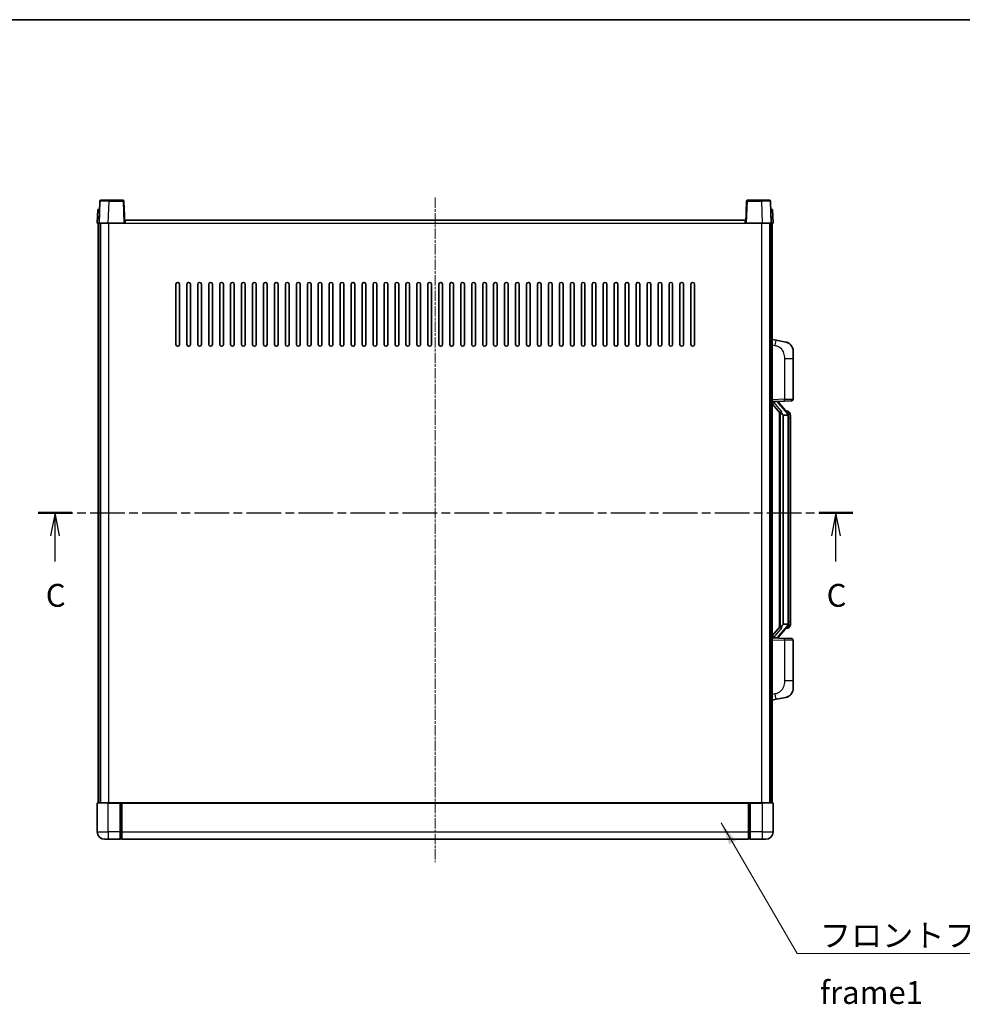
# Model space of a CAD drawing. Units: millimetres. Extents: x -2 to 11407, y -1 to 1404.
# Drawn here: x 2068 to 2584, y 865 to 1404 of the extents above; entities that cross this region are included whole.
import ezdxf

# ---------------------------------------------------------------- set-up
doc = ezdxf.new("R2010")
doc.units = ezdxf.units.MM
doc.linetypes.add('CHAIN', pattern=[0.3543, 0.2362, -0.0295, 0.0591, -0.0295])
for name, color, linetype, lineweight in [('Border (ISO)', 7, 'Continuous', 35), ('Centerline (ISO)', 131, 'Continuous', 18), ('Section Line (ISO)', 7, 'CHAIN', 25), ('Symbol (ISO)', 7, 'Continuous', 18), ('Symbol (ISO) @ 1', 7, 'Continuous', 18), ('Visible (ISO)', 7, 'Continuous', 35), ('Visible Narrow (ISO)', 7, 'Continuous', 25)]:
    doc.layers.add(name, color=color, linetype=linetype, lineweight=lineweight)
doc.styles.add('Note Text (TK)', font='MS PGothic.ttf')
doc.dimstyles.new('Default - Method 1b (TK)$7', dxfattribs={"dimscale": 4, "dimtxt": 2.5, "dimasz": 2.5, "dimexe": 1, "dimexo": 1.5, "dimgap": 1, "dimtad": 1, "dimtoh": 1, "dimrnd": 1e-08, "dimdsep": 46, "dimtxsty": 'Note Text (TK)', "dimcen": 0.09, "dimdle": 5, "dimclrd": 100, "dimclre": 100, "dimclrt": 7, "dimadec": 1, "dimazin": 1, "dimtfac": 1, "dimtmove": 0, "dimatfit": 3, "dimfxl": 1, "dimtolj": 1, "dimlwd": -1, "dimlwe": -1, "dimarcsym": 0})

# ---------------------------------------------------------------- blocks, each defined once
blk = doc.blocks.new('図面枠 tk図枠')
at = {"layer": 'Border (ISO)'}
blk.add_line((14.5, 289), (405.5, 289), dxfattribs=at)
blk = doc.blocks.new('2dTransSection2')
at = {"layer": 'Section Line (ISO)', "linetype": 'CHAIN', "ltscale": 16.087349}
blk.add_line((115.61, 234.97), (204.81, 234.97), dxfattribs=at)
at = {"layer": 'Section Line (ISO)', "linetype": 'Continuous', "lineweight": 50}
for p, q in [((115.61, 234.97), (119.31, 234.97)), ((201.11, 234.97), (204.81, 234.97))]:
    blk.add_line(p, q, dxfattribs=at)
at = {"layer": 'Section Line (ISO)', "linetype": 'Continuous'}
for p, q in [((117.46, 234.97), (116.96, 232.47)), ((117.46, 232.47), (117.46, 234.97)), ((117.96, 232.47), (117.46, 234.97)), ((202.96, 234.97), (202.46, 232.47)), ((202.96, 232.47), (202.96, 234.97)), ((203.46, 232.47), (202.96, 234.97)), ((117.46, 229.64), (117.46, 232.47)), ((202.96, 229.64), (202.96, 232.47))]:
    blk.add_line(p, q, dxfattribs=at)
at = {"layer": 'Section Line (ISO)', "char_height": 2.5, "attachment_point": 7, "style": 'Note Text (TK)'}
for insert in [(116.44, 223.91), (201.94, 223.91)]:
    blk.add_mtext('C', dxfattribs=dict(at, insert=insert))

msp = doc.modelspace()

# ---------------------------------------------------------------- linework, layer by layer
at = {"layer": 'Centerline (ISO)', "linetype": 'CHAIN', "ltscale": 23.990969}
msp.add_line((2295.3706, 1306.849), (2295.3706, 942.849), dxfattribs=at)
at = {"layer": 'Visible (ISO)'}
for p, q in [((2112.29, 1305.349), (2116.7872, 1305.349)), ((2124.4512, 1305.349), (2116.7872, 1305.349)), ((2473.954, 1305.349), (2466.29, 1305.349)), ((2473.954, 1305.349), (2478.4512, 1305.349)), ((2110.6325, 1300.349), (2110.3706, 1292.849)), ((2110.6325, 1300.349), (2111.6319, 1300.349)), ((2111.7903, 1304.8664), (2111.3706, 1292.849)), ((2111.6325, 1300.349), (2111.6319, 1300.349)), ((2125.3706, 1292.849), (2124.9509, 1304.8664)), ((2465.7903, 1304.8664), (2465.3706, 1292.849)), ((2479.3706, 1292.849), (2478.9509, 1304.8664)), ((2479.1093, 1300.349), (2479.1087, 1300.349)), ((2479.1093, 1300.349), (2480.1087, 1300.349)), ((2480.3706, 1292.849), (2480.1087, 1300.349)), ((2125.6206, 1292.849), (2125.6206, 1294.349)), ((2125.6206, 1294.349), (2465.1206, 1294.349)), ((2465.1206, 1294.349), (2465.1206, 1292.849)), ((2111.37, 1292.849), (2110.3706, 1292.849)), ((2110.8706, 975.349), (2110.8706, 1292.849)), ((2111.3706, 1292.849), (2111.37, 1292.849)), ((2116.3676, 1292.849), (2111.3706, 1292.849)), ((2111.8706, 975.349), (2111.8706, 1292.849)), ((2112.1206, 975.349), (2112.1206, 1292.849)), ((2124.8709, 1292.849), (2116.3676, 1292.849)), ((2125.3706, 1292.849), (2124.8709, 1292.849)), ((2125.3706, 1292.849), (2125.6206, 1292.849)), ((2465.1206, 1292.849), (2465.3706, 1292.849)), ((2465.8703, 1292.849), (2465.3706, 1292.849)), ((2474.3736, 1292.849), (2465.8703, 1292.849)), ((2479.3706, 1292.849), (2474.3736, 1292.849)), ((2478.6206, 975.349), (2478.6206, 1292.849)), ((2478.8706, 975.349), (2478.8706, 1292.849)), ((2479.3712, 1292.849), (2479.3706, 1292.849)), ((2480.3706, 1292.849), (2479.3712, 1292.849)), ((2479.8706, 975.349), (2479.8706, 1292.849)), ((2153.3706, 1226.349), (2153.3706, 1259.349)), ((2155.3706, 1259.349), (2155.3706, 1226.349)), ((2159.3706, 1226.349), (2159.3706, 1259.349)), ((2161.3706, 1259.349), (2161.3706, 1226.349)), ((2165.3706, 1226.349), (2165.3706, 1259.349)), ((2167.3706, 1259.349), (2167.3706, 1226.349)), ((2171.3706, 1226.349), (2171.3706, 1259.349)), ((2173.3706, 1259.349), (2173.3706, 1226.349)), ((2177.3706, 1226.349), (2177.3706, 1259.349)), ((2179.3706, 1259.349), (2179.3706, 1226.349)), ((2183.3706, 1226.349), (2183.3706, 1259.349)), ((2185.3706, 1259.349), (2185.3706, 1226.349)), ((2189.3706, 1226.349), (2189.3706, 1259.349)), ((2191.3706, 1259.349), (2191.3706, 1226.349)), ((2195.3706, 1226.349), (2195.3706, 1259.349)), ((2197.3706, 1259.349), (2197.3706, 1226.349)), ((2201.3706, 1226.349), (2201.3706, 1259.349)), ((2203.3706, 1259.349), (2203.3706, 1226.349)), ((2207.3706, 1226.349), (2207.3706, 1259.349)), ((2209.3706, 1259.349), (2209.3706, 1226.349)), ((2213.3706, 1226.349), (2213.3706, 1259.349)), ((2215.3706, 1259.349), (2215.3706, 1226.349)), ((2219.3706, 1226.349), (2219.3706, 1259.349)), ((2221.3706, 1259.349), (2221.3706, 1226.349)), ((2225.3706, 1226.349), (2225.3706, 1259.349)), ((2227.3706, 1259.349), (2227.3706, 1226.349)), ((2231.3706, 1226.349), (2231.3706, 1259.349)), ((2233.3706, 1259.349), (2233.3706, 1226.349)), ((2237.3706, 1226.349), (2237.3706, 1259.349)), ((2239.3706, 1259.349), (2239.3706, 1226.349)), ((2243.3706, 1226.349), (2243.3706, 1259.349)), ((2245.3706, 1259.349), (2245.3706, 1226.349)), ((2249.3706, 1226.349), (2249.3706, 1259.349)), ((2251.3706, 1259.349), (2251.3706, 1226.349)), ((2255.3706, 1226.349), (2255.3706, 1259.349)), ((2257.3706, 1259.349), (2257.3706, 1226.349)), ((2261.3706, 1226.349), (2261.3706, 1259.349)), ((2263.3706, 1259.349), (2263.3706, 1226.349)), ((2267.3706, 1226.349), (2267.3706, 1259.349)), ((2269.3706, 1259.349), (2269.3706, 1226.349)), ((2273.3706, 1226.349), (2273.3706, 1259.349)), ((2275.3706, 1259.349), (2275.3706, 1226.349)), ((2279.3706, 1226.349), (2279.3706, 1259.349)), ((2281.3706, 1259.349), (2281.3706, 1226.349)), ((2285.3706, 1226.349), (2285.3706, 1259.349)), ((2287.3706, 1259.349), (2287.3706, 1226.349)), ((2291.3706, 1226.349), (2291.3706, 1259.349)), ((2293.3706, 1259.349), (2293.3706, 1226.349)), ((2297.3706, 1226.349), (2297.3706, 1259.349)), ((2299.3706, 1259.349), (2299.3706, 1226.349)), ((2303.3706, 1226.349), (2303.3706, 1259.349)), ((2305.3706, 1259.349), (2305.3706, 1226.349)), ((2309.3706, 1226.349), (2309.3706, 1259.349)), ((2311.3706, 1259.349), (2311.3706, 1226.349)), ((2315.3706, 1226.349), (2315.3706, 1259.349)), ((2317.3706, 1259.349), (2317.3706, 1226.349)), ((2321.3706, 1226.349), (2321.3706, 1259.349)), ((2323.3706, 1259.349), (2323.3706, 1226.349)), ((2327.3706, 1226.349), (2327.3706, 1259.349)), ((2329.3706, 1259.349), (2329.3706, 1226.349)), ((2333.3706, 1226.349), (2333.3706, 1259.349)), ((2335.3706, 1259.349), (2335.3706, 1226.349)), ((2339.3706, 1226.349), (2339.3706, 1259.349)), ((2341.3706, 1259.349), (2341.3706, 1226.349)), ((2345.3706, 1226.349), (2345.3706, 1259.349)), ((2347.3706, 1259.349), (2347.3706, 1226.349)), ((2351.3706, 1226.349), (2351.3706, 1259.349)), ((2353.3706, 1259.349), (2353.3706, 1226.349)), ((2357.3706, 1226.349), (2357.3706, 1259.349)), ((2359.3706, 1259.349), (2359.3706, 1226.349)), ((2363.3706, 1226.349), (2363.3706, 1259.349)), ((2365.3706, 1259.349), (2365.3706, 1226.349)), ((2369.3706, 1226.349), (2369.3706, 1259.349)), ((2371.3706, 1259.349), (2371.3706, 1226.349)), ((2375.3706, 1226.349), (2375.3706, 1259.349)), ((2377.3706, 1259.349), (2377.3706, 1226.349)), ((2381.3706, 1226.349), (2381.3706, 1259.349)), ((2383.3706, 1259.349), (2383.3706, 1226.349)), ((2387.3706, 1226.349), (2387.3706, 1259.349)), ((2389.3706, 1259.349), (2389.3706, 1226.349)), ((2393.3706, 1226.349), (2393.3706, 1259.349)), ((2395.3706, 1259.349), (2395.3706, 1226.349)), ((2399.3706, 1226.349), (2399.3706, 1259.349)), ((2401.3706, 1259.349), (2401.3706, 1226.349)), ((2405.3706, 1226.349), (2405.3706, 1259.349)), ((2407.3706, 1259.349), (2407.3706, 1226.349)), ((2411.3706, 1226.349), (2411.3706, 1259.349)), ((2413.3706, 1259.349), (2413.3706, 1226.349)), ((2417.3706, 1226.349), (2417.3706, 1259.349)), ((2419.3706, 1259.349), (2419.3706, 1226.349)), ((2423.3706, 1226.349), (2423.3706, 1259.349)), ((2425.3706, 1259.349), (2425.3706, 1226.349)), ((2429.3706, 1226.349), (2429.3706, 1259.349)), ((2431.3706, 1259.349), (2431.3706, 1226.349)), ((2435.3706, 1226.349), (2435.3706, 1259.349)), ((2437.3706, 1259.349), (2437.3706, 1226.349)), ((2481.9658, 1228.6917), (2479.8706, 1229.099)), ((2487.3246, 1227.6501), (2481.9658, 1228.6917)), ((2491.3706, 1222.7419), (2491.3706, 1218.6093)), ((2491.3706, 1196.4663), (2491.3706, 1218.6093)), ((2479.8706, 1195.099), (2486.5451, 1195.3321)), ((2479.8706, 1193.9095), (2484.3033, 1188.8103)), ((2480.8706, 1195.109), (2482.8706, 1195.109)), ((2483.3706, 1195.0356), (2483.3706, 1195.2212)), ((2483.3706, 1194.8299), (2483.3706, 1195.0356)), ((2488.38, 1188.6933), (2483.6159, 1194.1738)), ((2490.4055, 1195.4669), (2486.5451, 1195.3321)), ((2483.8706, 1189.3081), (2483.8706, 1071.3899)), ((2484.2706, 1188.8479), (2484.2706, 1071.8501)), ((2485.8706, 1187.609), (2485.7855, 1187.6799)), ((2485.8706, 1187.609), (2485.8706, 1073.089)), ((2488.3532, 1187.609), (2485.8706, 1187.609)), ((2488.3012, 1189.784), (2487.4319, 1189.784)), ((2488.8706, 1073.3168), (2488.8706, 1187.3812)), ((2489.1347, 1189.3494), (2489.0559, 1189.44)), ((2489.8706, 1186.034), (2489.8706, 1187.3812)), ((2489.8706, 1074.664), (2489.8706, 1186.034)), ((2489.8706, 1073.3168), (2489.8706, 1074.664)), ((2484.3033, 1071.8877), (2479.8706, 1066.7884)), ((2483.6159, 1066.5241), (2488.38, 1072.0046)), ((2485.7855, 1073.0181), (2485.8706, 1073.089)), ((2485.8706, 1073.089), (2488.3532, 1073.089)), ((2488.3012, 1070.914), (2487.4319, 1070.914)), ((2489.0559, 1071.2579), (2489.1347, 1071.3486)), ((2486.5451, 1065.3659), (2479.8706, 1065.599)), ((2480.8706, 1065.589), (2482.8706, 1065.589)), ((2483.3706, 1065.6624), (2483.3706, 1065.8681)), ((2483.3706, 1065.4768), (2483.3706, 1065.6624)), ((2486.5451, 1065.3659), (2490.4055, 1065.2311)), ((2491.3706, 1042.0887), (2491.3706, 1064.2317)), ((2491.3706, 1042.0887), (2491.3706, 1037.956)), ((2479.8706, 1031.599), (2481.9658, 1032.0062)), ((2481.9658, 1032.0062), (2487.3246, 1033.0479)), ((2110.3706, 975.099), (2110.3706, 959.349)), ((2110.6206, 975.349), (2116.3706, 975.349)), ((2122.8706, 975.349), (2116.3706, 975.349)), ((2122.8706, 975.349), (2122.8706, 975.099)), ((2122.8706, 975.349), (2123.6206, 975.349)), ((2122.8706, 959.349), (2122.8706, 975.099)), ((2123.6206, 975.349), (2123.8706, 975.349)), ((2123.8706, 975.349), (2466.8706, 975.349)), ((2123.8706, 975.049), (2123.8706, 975.349)), ((2123.8706, 975.049), (2123.8706, 959.349)), ((2466.8706, 975.349), (2466.8706, 975.049)), ((2466.8706, 975.349), (2467.1206, 975.349)), ((2466.8706, 959.349), (2466.8706, 975.049)), ((2467.1206, 975.349), (2467.8706, 975.349)), ((2474.3706, 975.349), (2467.8706, 975.349)), ((2467.8706, 975.099), (2467.8706, 975.349)), ((2467.8706, 975.099), (2467.8706, 959.349)), ((2474.3706, 975.349), (2480.1206, 975.349)), ((2480.3706, 959.349), (2480.3706, 975.099)), ((2116.3706, 955.349), (2114.3706, 955.349)), ((2116.3706, 955.349), (2122.8706, 955.349)), ((2122.8706, 959.349), (2122.8706, 955.349)), ((2123.6206, 955.649), (2122.8706, 955.649)), ((2123.8706, 955.349), (2123.8706, 959.349)), ((2123.8706, 955.349), (2466.8706, 955.349)), ((2466.8706, 959.349), (2466.8706, 955.349)), ((2467.1206, 955.649), (2467.8706, 955.649)), ((2467.8706, 955.349), (2467.8706, 959.349)), ((2467.8706, 955.349), (2474.3706, 955.349)), ((2476.3706, 955.349), (2474.3706, 955.349))]:
    msp.add_line(p, q, dxfattribs=at)
for centre, radius, start, end in [((2112.29, 1304.849), 0.5, 90, 178), ((2124.4512, 1304.849), 0.5, 2, 90), ((2466.29, 1304.849), 0.5, 90, 178), ((2478.4512, 1304.849), 0.5, 2, 90), ((2154.3706, 1259.349), 1, 0.000001, 180), ((2160.3706, 1259.349), 1, 0.000001, 180), ((2166.3706, 1259.349), 1, 0.000001, 180), ((2172.3706, 1259.349), 1, 0.000001, 180), ((2178.3706, 1259.349), 1, 0.000001, 180), ((2184.3706, 1259.349), 1, 0.000001, 180), ((2190.3706, 1259.349), 1, 0.000001, 180), ((2196.3706, 1259.349), 1, 0.000001, 180), ((2202.3706, 1259.349), 1, 0.000001, 180), ((2208.3706, 1259.349), 1, 0.000001, 180), ((2214.3706, 1259.349), 1, 0.000001, 180), ((2220.3706, 1259.349), 1, 0.000001, 180), ((2226.3706, 1259.349), 1, 0.000001, 180), ((2232.3706, 1259.349), 1, 0.000001, 180), ((2238.3706, 1259.349), 1, 0.000001, 180), ((2244.3706, 1259.349), 1, 0.000001, 180), ((2250.3706, 1259.349), 1, 0.000001, 180), ((2256.3706, 1259.349), 1, 0.000001, 180), ((2262.3706, 1259.349), 1, 0.000001, 180), ((2268.3706, 1259.349), 1, 0.000001, 180), ((2274.3706, 1259.349), 1, 0.000001, 180), ((2280.3706, 1259.349), 1, 0.000001, 180), ((2286.3706, 1259.349), 1, 0.000001, 180), ((2292.3706, 1259.349), 1, 0.000001, 180), ((2298.3706, 1259.349), 1, 0.000001, 180), ((2304.3706, 1259.349), 1, 0, 180), ((2310.3706, 1259.349), 1, 0.000001, 180), ((2316.3706, 1259.349), 1, 0.000001, 180), ((2322.3706, 1259.349), 1, 0.000001, 180), ((2328.3706, 1259.349), 1, 0.000001, 180), ((2334.3706, 1259.349), 1, 0.000001, 180), ((2340.3706, 1259.349), 1, 0.000001, 180), ((2346.3706, 1259.349), 1, 0.000001, 180), ((2352.3706, 1259.349), 1, 0.000001, 180), ((2358.3706, 1259.349), 1, 0.000001, 180), ((2364.3706, 1259.349), 1, 0.000001, 180), ((2370.3706, 1259.349), 1, 0.000001, 180), ((2376.3706, 1259.349), 1, 0.000001, 180), ((2382.3706, 1259.349), 1, 0.000001, 180), ((2388.3706, 1259.349), 1, 0.000001, 180), ((2394.3706, 1259.349), 1, 0.000001, 180), ((2400.3706, 1259.349), 1, 0.000001, 180), ((2406.3706, 1259.349), 1, 0.000001, 180), ((2412.3706, 1259.349), 1, 0.000001, 180), ((2418.3706, 1259.349), 1, 0.000001, 180), ((2424.3706, 1259.349), 1, 0.000001, 180), ((2430.3706, 1259.349), 1, 0.000001, 180), ((2436.3706, 1259.349), 1, 0.000001, 180), ((2154.3706, 1226.349), 1, 180.000001, 359.999999), ((2160.3706, 1226.349), 1, 180.000001, 359.999999), ((2166.3706, 1226.349), 1, 180.000001, 359.999999), ((2172.3706, 1226.349), 1, 180.000001, 359.999999), ((2178.3706, 1226.349), 1, 180.000001, 359.999999), ((2184.3706, 1226.349), 1, 180.000001, 359.999999), ((2190.3706, 1226.349), 1, 180.000001, 359.999999), ((2196.3706, 1226.349), 1, 180.000001, 359.999999), ((2202.3706, 1226.349), 1, 180.000001, 359.999999), ((2208.3706, 1226.349), 1, 180.000001, 359.999999), ((2214.3706, 1226.349), 1, 180.000001, 359.999999), ((2220.3706, 1226.349), 1, 180.000001, 359.999999), ((2226.3706, 1226.349), 1, 180.000001, 359.999999), ((2232.3706, 1226.349), 1, 180.000001, 359.999999), ((2238.3706, 1226.349), 1, 180.000001, 359.999999), ((2244.3706, 1226.349), 1, 180.000001, 359.999999), ((2250.3706, 1226.349), 1, 180.000001, 359.999999), ((2256.3706, 1226.349), 1, 180.000001, 359.999999), ((2262.3706, 1226.349), 1, 180.000001, 359.999999), ((2268.3706, 1226.349), 1, 180.000001, 359.999999), ((2274.3706, 1226.349), 1, 180.000001, 359.999999), ((2280.3706, 1226.349), 1, 180.000001, 359.999999), ((2286.3706, 1226.349), 1, 180.000001, 359.999999), ((2292.3706, 1226.349), 1, 180.000001, 359.999999), ((2298.3706, 1226.349), 1, 180.000001, 359.999999), ((2304.3706, 1226.349), 1, 180.000001, 359.999999), ((2310.3706, 1226.349), 1, 180.000001, 359.999999), ((2316.3706, 1226.349), 1, 180.000001, 359.999999), ((2322.3706, 1226.349), 1, 180.000001, 359.999999), ((2328.3706, 1226.349), 1, 180.000001, 359.999999), ((2334.3706, 1226.349), 1, 180.000001, 359.999999), ((2340.3706, 1226.349), 1, 180.000001, 359.999999), ((2346.3706, 1226.349), 1, 180.000001, 359.999999), ((2352.3706, 1226.349), 1, 180.000001, 359.999999), ((2358.3706, 1226.349), 1, 180.000001, 359.999999), ((2364.3706, 1226.349), 1, 180.000001, 359.999999), ((2370.3706, 1226.349), 1, 180.000001, 359.999999), ((2376.3706, 1226.349), 1, 180.000001, 359.999999), ((2382.3706, 1226.349), 1, 180.000001, 359.999999), ((2388.3706, 1226.349), 1, 180.000001, 359.999999), ((2394.3706, 1226.349), 1, 180.000001, 359.999999), ((2400.3706, 1226.349), 1, 180.000001, 359.999999), ((2406.3706, 1226.349), 1, 180.000001, 359.999999), ((2412.3706, 1226.349), 1, 180.000001, 359.999999), ((2418.3706, 1226.349), 1, 180.000001, 359.999999), ((2424.3706, 1226.349), 1, 180.000001, 359.999999), ((2430.3706, 1226.349), 1, 180.000001, 359.999999), ((2436.3706, 1226.349), 1, 180.000001, 359.999999), ((2486.3706, 1222.7419), 5, 0, 41.09567), ((2484.3706, 1194.8299), 1, 180, 221), ((2490.3706, 1196.4663), 1, 272, 0), ((2488.3012, 1188.784), 1, 41, 90), ((2486.8706, 1187.3812), 2, 5.907532, 41), ((2486.8706, 1187.3812), 2, 0, 5.907532), ((2486.8706, 1073.3168), 2, 354.092468, 0), ((2488.3012, 1071.914), 1, 270, 319), ((2486.8706, 1073.3168), 2, 319, 354.092468), ((2484.3706, 1065.8681), 1, 139, 180), ((2490.3706, 1064.2317), 1, 0, 88), ((2486.3706, 1037.956), 5, 318.90433, 0), ((2110.6206, 975.099), 0.25, 90, 180), ((2480.1206, 975.099), 0.25, 0, 90), ((2114.3706, 959.349), 4, 180, 270), ((2123.6206, 955.899), 0.25, 270, 0), ((2467.1206, 955.899), 0.25, 180, 270), ((2476.3706, 959.349), 4, 270, 0)]:
    msp.add_arc(centre, radius, start, end, dxfattribs=at)
for centre, major_axis, ratio, start_param, end_param in [((2480.8706, 1194.9622), (-1, 0), 0.14676884, 4.71238898, 6.28318531), ((2480.8706, 1194.2834), (-0.9955, -0.3722), 0.25438663, 4.61756297, 6.18835929), ((2482.8706, 1195.0356), (0.5, 0), 0.14676884, 0, 1.57079633), ((2486.2706, 1194.1475), (0, -6.6667), 0.3, 5.34289009, 6.03820664), ((2486.2706, 1066.5505), (0, 6.6667), 0.3, 0.24497866, 0.94029521), ((2480.8706, 1066.4145), (0.9955, -0.3722), 0.25438663, 3.23641867, 4.807215), ((2480.8706, 1065.7358), (-1, 0), 0.14676884, 0, 1.57079633), ((2482.8706, 1065.6624), (0.5, 0), 0.14676884, 4.71238898, 6.28318531)]:
    msp.add_ellipse(centre, major_axis=major_axis, ratio=ratio, start_param=start_param, end_param=end_param, dxfattribs=at)
for points, knots in [([(2487.3246, 1227.6501), (2487.4262, 1227.6303), (2487.5275, 1227.6073), (2487.6862, 1227.5661), (2487.7446, 1227.5498), (2488.0656, 1227.4539), (2488.3235, 1227.3532), (2488.791, 1227.1239), (2489.005, 1226.9989), (2489.3433, 1226.7658), (2489.4749, 1226.665), (2489.6991, 1226.4754), (2489.7951, 1226.3874), (2489.9306, 1226.2534), (2489.9755, 1226.2073), (2490.0392, 1226.1393), (2490.0602, 1226.1166), (2490.1005, 1226.0719), (2490.1194, 1226.0506), (2490.1387, 1226.0285)], [0, 0, 0, 0, 0.031817178, 0.031817178, 0.050452113, 0.050452113, 0.134929933, 0.134929933, 0.208678987, 0.208678987, 0.258212634, 0.258212634, 0.298091577, 0.298091577, 0.318896146, 0.318896146, 0.329513015, 0.329513015, 0.340218293, 0.340218293, 0.340218293, 0.340218293]), ([(2487.3246, 1227.6501), (2487.5012, 1227.6158), (2487.6768, 1227.5717), (2487.9304, 1227.4932), (2488.0115, 1227.4658), (2488.3414, 1227.3448), (2488.5857, 1227.2326), (2489.0179, 1226.9897), (2489.2107, 1226.8634), (2489.5152, 1226.6325), (2489.6345, 1226.5328), (2489.8182, 1226.3646), (2489.8875, 1226.2972), (2489.9859, 1226.1962), (2490.0183, 1226.162), (2490.0805, 1226.0943), (2490.1093, 1226.0622), (2490.1387, 1226.0285)], [0, 0, 0, 0, 0.055151579, 0.055151579, 0.081398944, 0.081398944, 0.162714309, 0.162714309, 0.230969498, 0.230969498, 0.277734391, 0.277734391, 0.307873407, 0.307873407, 0.323370755, 0.323370755, 0.339065947, 0.339065947, 0.339065947, 0.339065947]), ([(2484.6551, 1190.2172), (2484.6574, 1190.2066), (2484.6597, 1190.1961), (2484.7117, 1189.9552), (2484.7657, 1189.6726), (2484.7657, 1189.4273), (2484.7657, 1189.3527), (2484.7603, 1189.2711), (2484.7301, 1189.1194), (2484.7048, 1189.0496), (2484.6485, 1188.9483), (2484.6166, 1188.9077), (2484.5517, 1188.8453), (2484.519, 1188.8233), (2484.4289, 1188.7763), (2484.3739, 1188.7706), (2484.3233, 1188.7919), (2484.3123, 1188.7999), (2484.3033, 1188.8103)], [0.742305626, 0.742305626, 0.742305626, 0.742305626, 0.745632696, 0.745632696, 0.819200354, 0.819200354, 0.819200354, 0.841590598, 0.841590598, 0.863980841, 0.863980841, 0.882920663, 0.882920663, 0.901860485, 0.901860485, 0.943798526, 0.943798526, 0.958212109, 0.958212109, 0.958212109, 0.958212109]), ([(2488.86, 1187.5871), (2488.86, 1187.5872), (2488.8599, 1187.5874), (2488.8586, 1187.5966), (2488.8456, 1187.6044), (2488.7966, 1187.6168), (2488.7601, 1187.6211), (2488.6686, 1187.6254), (2488.6146, 1187.6253), (2488.4959, 1187.6206), (2488.4324, 1187.6162), (2488.3682, 1187.6097)], [-0.0778087689, -0.0778087689, -0.0778087689, -0.0778087689, -0.0774791395, -0.0774791395, -0.0585788033, -0.0585788033, -0.0389062325, -0.0389062325, -0.0193765361, -0.0193765361, 0, 0, 0, 0]), ([(2489.8706, 1187.3812), (2489.8706, 1187.9751), (2489.7201, 1188.3792), (2489.4149, 1189.0115), (2489.2439, 1189.2238), (2489.1347, 1189.3494)], [0, 0, 0, 0, 0.2061269, 0.2061269, 0.42564821, 0.42564821, 0.42564821, 0.42564821]), ([(2489.1347, 1071.3486), (2489.1891, 1071.4111), (2489.2585, 1071.4958), (2489.4254, 1071.7361), (2489.5261, 1071.9022), (2489.6975, 1072.2931), (2489.7715, 1072.5071), (2489.8504, 1072.9314), (2489.8706, 1073.1124), (2489.8706, 1073.3168)], [0, 0, 0, 0, 0.109280085, 0.109280085, 0.240591253, 0.240591253, 0.354088722, 0.354088722, 0.425024641, 0.425024641, 0.425024641, 0.425024641]), ([(2484.3033, 1071.8877), (2484.3123, 1071.898), (2484.3233, 1071.9061), (2484.3739, 1071.9274), (2484.4289, 1071.9217), (2484.519, 1071.8747), (2484.5517, 1071.8526), (2484.6166, 1071.7903), (2484.6485, 1071.7496), (2484.7048, 1071.6484), (2484.7301, 1071.5786), (2484.7603, 1071.4269), (2484.7657, 1071.3453), (2484.7657, 1071.0592), (2484.7238, 1070.8136), (2484.6744, 1070.5701), (2484.665, 1070.5258), (2484.6551, 1070.4808)], [0.219421737, 0.219421737, 0.219421737, 0.219421737, 0.23383532, 0.23383532, 0.275773361, 0.275773361, 0.294713183, 0.294713183, 0.313653005, 0.313653005, 0.336043248, 0.336043248, 0.358433491, 0.358433491, 0.421861067, 0.421861067, 0.435453192, 0.435453192, 0.435453192, 0.435453192]), ([(2488.86, 1073.1109), (2488.86, 1073.1107), (2488.8599, 1073.1106), (2488.8586, 1073.1014), (2488.8456, 1073.0936), (2488.7966, 1073.0812), (2488.7601, 1073.0768), (2488.6686, 1073.0726), (2488.6146, 1073.0727), (2488.4959, 1073.0773), (2488.4324, 1073.0818), (2488.3682, 1073.0882)], [-0.0003297628, -0.0003297628, -0.0003297628, -0.0003297628, 0, 0, 0.0189079865, 0.0189079865, 0.0385885202, 0.0385885202, 0.0581261217, 0.0581261217, 0.0775105008, 0.0775105008, 0.0775105008, 0.0775105008]), ([(2490.1387, 1034.6694), (2490.1192, 1034.6471), (2490.1001, 1034.6256), (2490.0592, 1034.5804), (2490.0381, 1034.5574), (2489.9735, 1034.4886), (2489.9282, 1034.442), (2489.791, 1034.3067), (2489.6938, 1034.2178), (2489.4675, 1034.0271), (2489.3349, 1033.9259), (2488.9944, 1033.6925), (2488.7795, 1033.5677), (2488.3148, 1033.3414), (2488.0612, 1033.2428), (2487.6455, 1033.1185), (2487.4855, 1033.0792), (2487.3246, 1033.0479)], [0, 0, 0, 0, 0.010823116, 0.010823116, 0.021555164, 0.021555164, 0.042579621, 0.042579621, 0.082862142, 0.082862142, 0.132680778, 0.132680778, 0.206708077, 0.206708077, 0.289770927, 0.289770927, 0.340209224, 0.340209224, 0.340209224, 0.340209224]), ([(2488.6749, 1033.5186), (2488.4852, 1033.4202), (2488.2902, 1033.3344), (2487.8426, 1033.1703), (2487.5845, 1033.0984), (2487.3246, 1033.0479)], [0.193034956, 0.193034956, 0.193034956, 0.193034956, 0.257659665, 0.257659665, 0.339004358, 0.339004358, 0.339004358, 0.339004358]), ([(2490.1387, 1034.6694), (2490.11, 1034.6366), (2490.0819, 1034.6052), (2490.0213, 1034.5392), (2489.9897, 1034.5058), (2489.8939, 1034.4071), (2489.8264, 1034.3412), (2489.7347, 1034.2568), (2489.7128, 1034.237), (2489.6907, 1034.2174)], [0, 0, 0, 0, 0.0153264144, 0.0153264144, 0.0304667096, 0.0304667096, 0.0599334156, 0.0599334156, 0.0689999837, 0.0689999837, 0.0689999837, 0.0689999837])]:
    msp.add_open_spline(points, degree=3, knots=knots, dxfattribs=at)
for points in [[(2488.3682, 1187.6097), (2488.3631, 1187.6092), (2488.358, 1187.609), (2488.3532, 1187.609)], [(2488.3532, 1073.089), (2488.358, 1073.089), (2488.3631, 1073.0888), (2488.3682, 1073.0882)]]:
    msp.add_open_spline(points, degree=3, dxfattribs=at)
at = {"layer": 'Visible Narrow (ISO)'}
for p, q in [((2116.7872, 1304.8664), (2116.7872, 1305.349)), ((2124.4512, 1305.349), (2124.4512, 1304.8664)), ((2466.29, 1304.8664), (2466.29, 1305.349)), ((2473.954, 1304.8664), (2473.954, 1305.349)), ((2111.37, 1292.849), (2111.6319, 1300.349)), ((2116.3676, 1292.849), (2116.7872, 1304.8664)), ((2116.7872, 1304.8664), (2124.4512, 1304.8664)), ((2124.4512, 1304.8664), (2124.8709, 1292.849)), ((2465.8703, 1292.849), (2466.29, 1304.8664)), ((2466.29, 1304.8664), (2473.954, 1304.8664)), ((2473.954, 1304.8664), (2474.3736, 1292.849)), ((2479.1093, 1300.349), (2479.3712, 1292.849)), ((2116.6206, 975.349), (2116.6206, 1292.849)), ((2125.6206, 1292.849), (2465.1206, 1292.849)), ((2474.1206, 975.349), (2474.1206, 1292.849)), ((2479.8706, 1226.0632), (2481.498, 1225.7468)), ((2486.5451, 1218.6093), (2491.3706, 1218.6093)), ((2486.5451, 1218.6093), (2486.5451, 1196.3315)), ((2486.5451, 1196.3315), (2479.8706, 1196.0984)), ((2480.8706, 1195.109), (2480.8706, 1195.1339)), ((2480.8706, 1194.5708), (2480.8706, 1195.109)), ((2484.6551, 1190.2172), (2480.8706, 1194.5708)), ((2482.8706, 1195.2037), (2482.8706, 1195.109)), ((2482.8706, 1195.109), (2482.8706, 1194.9736)), ((2483.2385, 1193.9895), (2488.0027, 1188.509)), ((2486.5451, 1196.3315), (2491.3706, 1196.4663)), ((2485.7855, 1073.0181), (2485.7855, 1187.6799)), ((2488.8706, 1187.3812), (2488.3706, 1187.3812)), ((2488.3706, 1187.3812), (2488.3706, 1073.3168)), ((2488.8706, 1188.1985), (2488.8706, 1187.3812)), ((2489.8706, 1186.034), (2488.8706, 1186.034)), ((2488.8706, 1073.3168), (2488.3706, 1073.3168)), ((2488.8706, 1074.664), (2489.8706, 1074.664)), ((2488.8706, 1073.3168), (2488.8706, 1072.4995)), ((2480.8706, 1066.1272), (2484.6551, 1070.4808)), ((2488.0027, 1072.189), (2483.2385, 1066.7085)), ((2479.8706, 1064.5996), (2486.5451, 1064.3665)), ((2480.8706, 1065.589), (2480.8706, 1066.1272)), ((2480.8706, 1065.5641), (2480.8706, 1065.589)), ((2482.8706, 1065.7244), (2482.8706, 1065.589)), ((2482.8706, 1065.589), (2482.8706, 1065.4942)), ((2491.3706, 1064.2317), (2486.5451, 1064.3665)), ((2486.5451, 1064.3665), (2486.5451, 1042.0887)), ((2491.3706, 1042.0887), (2486.5451, 1042.0887)), ((2481.498, 1034.9511), (2479.8706, 1034.6348)), ((2116.3706, 975.099), (2110.3706, 975.099)), ((2116.3706, 975.099), (2116.3706, 975.349)), ((2116.3706, 975.099), (2122.8706, 975.099)), ((2116.3706, 959.349), (2116.3706, 975.099)), ((2123.6206, 975.349), (2123.6206, 959.349)), ((2123.8706, 975.049), (2466.8706, 975.049)), ((2467.1206, 959.349), (2467.1206, 975.349)), ((2467.8706, 975.099), (2474.3706, 975.099)), ((2474.3706, 975.099), (2474.3706, 975.349)), ((2480.3706, 975.099), (2474.3706, 975.099)), ((2474.3706, 975.099), (2474.3706, 959.349)), ((2110.3706, 959.349), (2116.3706, 959.349)), ((2116.3706, 959.349), (2116.3706, 955.349)), ((2122.8706, 959.349), (2116.3706, 959.349)), ((2123.6206, 959.349), (2122.8706, 959.349)), ((2123.8706, 959.349), (2123.6206, 959.349)), ((2123.6206, 955.649), (2123.6206, 959.349)), ((2123.8706, 959.349), (2466.8706, 959.349)), ((2466.8706, 959.349), (2467.1206, 959.349)), ((2467.1206, 959.349), (2467.1206, 955.649)), ((2467.1206, 959.349), (2467.8706, 959.349)), ((2474.3706, 959.349), (2467.8706, 959.349)), ((2474.3706, 959.349), (2480.3706, 959.349)), ((2474.3706, 959.349), (2474.3706, 955.349))]:
    msp.add_line(p, q, dxfattribs=at)
for centre, start, end in [((2484.3706, 1194.9736), 180, 221), ((2486.8706, 1187.5249), 3.242335, 41), ((2486.8706, 1187.3812), 0, 8.733934), ((2486.8706, 1073.3168), 351.266066, 0), ((2486.8706, 1073.1731), 319, 356.757665), ((2484.3706, 1065.7244), 139, 180)]:
    msp.add_arc(centre, 1.5, start, end, dxfattribs=at)
for centre, major_axis, ratio, start_param, end_param in [((2116.7927, 1304.849), (5.0024, -0.0174), 0.00348438, 1.5719048, 3.14148316), ((2124.4512, 1304.849), (0.4997, 0.0174), 0.03487826, 0, 1.56957835), ((2466.29, 1304.849), (-0.4997, 0.0174), 0.03487826, 4.71360696, 6.28318531), ((2473.9485, 1304.849), (5.0024, 0.0174), 0.00348438, 0.00010951, 1.56968786), ((2481.3933, 1225.7468), (0.5724, 2.9449), 0.03425905, 4.71904817, 6.28318531), ((2482.8706, 1194.8299), (0.5, 0), 0.28734789, 0, 1.57079633), ((2483.2385, 1193.8458), (0.3774, 0.328), 0.22082359, 0, 1.3811443), ((2486.5102, 1196.3315), (0.0349, -0.9994), 0.03487826, 0, 1.56957835), ((2488.0027, 1188.3653), (0.3774, 0.328), 0.22082359, 0, 1.3811443), ((2488.38, 1188.6933), (0.7547, 0.6561), 0.98843646, 0, 0.86096541), ((2488.8706, 1187.3812), (1, 0), 0.81730076, 0, 1.57079633), ((2488.8706, 1073.3168), (1, 0), 0.81730076, 4.71238898, 6.28318531), ((2488.0027, 1072.3327), (0.3774, -0.328), 0.22082359, 4.90204101, 6.28318531), ((2488.38, 1072.0046), (0.7547, -0.6561), 0.98843646, 5.4222199, 6.28318531), ((2482.8706, 1065.8681), (0.5, 0), 0.28734789, 4.71238898, 6.28318531), ((2483.2385, 1066.8522), (0.3774, -0.328), 0.22082359, 4.90204101, 6.28318531), ((2486.5102, 1064.3665), (0.0349, 0.9994), 0.03487826, 4.71360696, 6.28318531), ((2481.3933, 1034.9511), (0.5724, -2.9449), 0.03425905, 0, 1.56413714)]:
    msp.add_ellipse(centre, major_axis=major_axis, ratio=ratio, start_param=start_param, end_param=end_param, dxfattribs=at)
for points, knots in [([(2481.498, 1225.7468), (2482.0546, 1225.6387), (2482.6735, 1225.4982), (2483.2815, 1225.1807), (2484.1341, 1224.7355), (2484.9486, 1223.9356), (2485.5231, 1222.9431), (2486.0231, 1222.0792), (2486.3282, 1221.0986), (2486.4542, 1220.2155), (2486.539, 1219.6206), (2486.5451, 1219.0758), (2486.5451, 1218.6093)], [0, 0, 0, 0, 0.22498324, 0.22498324, 0.22498324, 0.54043573, 0.54043573, 0.54043573, 0.81501171, 0.81501171, 0.81501171, 1, 1, 1, 1]), ([(2488.38, 1189.6867), (2488.4528, 1189.5966), (2488.5668, 1189.4448), (2488.7703, 1188.9789), (2488.8706, 1188.6861), (2488.8706, 1188.1985)], [-0.42564821, -0.42564821, -0.42564821, -0.42564821, -0.2061269, -0.2061269, 0, 0, 0, 0]), ([(2488.38, 1071.0113), (2488.3298, 1070.9492), (2488.3039, 1070.9173), (2488.3013, 1070.9141), (2488.3012, 1070.914), (2488.3012, 1070.914)], [-0.318622721, -0.318622721, -0.318622721, -0.318622721, -0.167312443, -0.167312443, -0.15935558, -0.15935558, -0.15935558, -0.15935558]), ([(2488.8706, 1072.4995), (2488.8706, 1072.3317), (2488.8571, 1072.1893), (2488.8045, 1071.8608), (2488.7552, 1071.701), (2488.6409, 1071.4115), (2488.5738, 1071.2909), (2488.4625, 1071.1169), (2488.4163, 1071.0561), (2488.38, 1071.0113)], [-0.425024641, -0.425024641, -0.425024641, -0.425024641, -0.354088722, -0.354088722, -0.240591253, -0.240591253, -0.109280085, -0.109280085, 0, 0, 0, 0]), ([(2486.5451, 1042.0887), (2486.5451, 1041.5523), (2486.5365, 1040.9171), (2486.411, 1040.2169), (2486.2393, 1039.2584), (2485.8518, 1038.208), (2485.2688, 1037.3479), (2484.7116, 1036.5259), (2483.9703, 1035.8665), (2483.2218, 1035.4866), (2482.636, 1035.1893), (2482.0368, 1035.0559), (2481.498, 1034.9511)], [0, 0, 0, 0, 0.21270217, 0.21270217, 0.21270217, 0.50389399, 0.50389399, 0.50389399, 0.78220336, 0.78220336, 0.78220336, 1, 1, 1, 1])]:
    msp.add_open_spline(points, degree=3, knots=knots, dxfattribs=at)
msp.add_open_spline([(2488.3012, 1189.784), (2488.3012, 1189.784), (2488.3272, 1189.7521), (2488.38, 1189.6867)], degree=3, dxfattribs=at)

# ---------------------------------------------------------------- block references
at = {"xscale": 5, "yscale": 5, "zscale": 5}
msp.add_blockref('図面枠 tk図枠', (1499.9438, -40.7648), dxfattribs=at)
at = {"layer": 'Section Line (ISO)', "xscale": 5, "yscale": 5, "zscale": 5}
msp.add_blockref('2dTransSection2', (1499.9438, -40.7648), dxfattribs=at)

# ---------------------------------------------------------------- texts
at = {"layer": 'Symbol (ISO)', "color": 7, "insert": (2505.9821, 908.9257), "char_height": 12.5, "width": 258.406425, "attachment_point": 1, "line_spacing_factor": 1.5, "style": 'Note Text (TK)'}
msp.add_mtext('{\\fＭＳ Ｐゴシック|b0|i0;フロントフレーム1 / Front frame1}', dxfattribs=at)

# ---------------------------------------------------------------- leaders
at = {"layer": 'Symbol (ISO) @ 1', "color": 100, "annotation_type": 0, "has_hookline": 1, "hookline_direction": 0, "text_width": 246.733}
msp.add_leader([(2451.8838, 964.3094), (2493.4821, 892.6931), (2505.9821, 892.6931)], dimstyle='Default - Method 1b (TK)$7', override={"dimscale": 1, "dimtxt": 12.5, "dimasz": 12.5, "dimgap": 0, "dimtad": 1}, dxfattribs=at)

doc.saveas('drawing.dxf')
